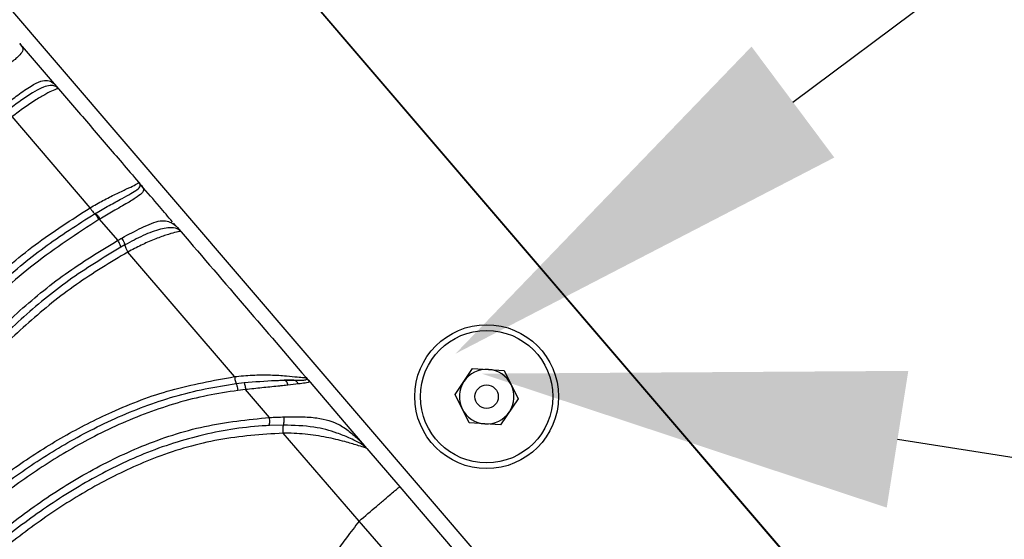
# Model space of a CAD drawing. Units: inches. Extents: x -1330 to 5346, y -540 to 389.
# Drawn here: x -209 to -205, y 37 to 39 of the extents above; entities that cross this region are included whole.
import ezdxf
from ezdxf import colors
from ezdxf.entities.mleader import LeaderData, LeaderLine
from ezdxf.math import Vec2, Vec3

# ---------------------------------------------------------------- set-up
doc = ezdxf.new("R2010")
doc.units = ezdxf.units.IN
doc.header["$MEASUREMENT"] = 0
doc.layers.get('0').update_dxf_attribs({"lineweight": 9})
doc.layers.add('EN VORTEX TEXT', color=94, linetype='Continuous', lineweight=9)
doc.layers.add('FR VORTEX TEXT', color=73, linetype='Continuous')
doc.styles.add('Vortex annotative', font='arial.ttf')

msp = doc.modelspace()

# ---------------------------------------------------------------- linework, layer by layer
at = {"color": 7, "linetype": 'Continuous', "lineweight": 25}
for p, q in [((-204.2712, 35.3773), (-208.4508, 40.2539)), ((-208.4502, 40.254), (-204.2706, 35.3773)), ((-204.983, 34.7672), (-209.1626, 39.6438)), ((-208.6019, 38.8935), (-208.6124, 38.9058)), ((-208.6019, 38.8935), (-208.4817, 38.7533)), ((-208.4817, 38.7533), (-208.4647, 38.7335)), ((-208.4647, 38.7335), (-208.462, 38.7295)), ((-208.3302, 38.2471), (-208.6422, 38.6126)), ((-208.1316, 38.3439), (-208.1276, 38.3401)), ((-208.3122, 38.2232), (-208.3091, 38.225)), ((-208.2918, 38.2021), (-208.2948, 38.2003)), ((-208.219, 38.1168), (-208.2918, 38.2021)), ((-207.9952, 38.1857), (-207.9745, 38.1616)), ((-207.9745, 38.1616), (-207.9657, 38.1513)), ((-207.9657, 38.1513), (-207.9714, 38.157)), ((-208.1909, 38.0984), (-208.2071, 38.0895)), ((-207.7513, 37.5703), (-208.1788, 38.0698)), ((-206.8668, 37.4984), (-206.7966, 37.6036)), ((-206.7966, 37.6036), (-206.6704, 37.5954)), ((-206.6704, 37.5954), (-206.6145, 37.482)), ((-207.7448, 37.5426), (-207.7129, 37.5464)), ((-207.5517, 37.556), (-207.5138, 37.5563)), ((-207.4954, 37.5413), (-207.538, 37.5364)), ((-207.4626, 37.5634), (-207.4585, 37.5594)), ((-207.4565, 37.5571), (-207.4585, 37.5594)), ((-207.4565, 37.5571), (-207.2805, 37.3518)), ((-207.707, 37.5186), (-207.738, 37.515)), ((-207.6108, 37.4067), (-207.707, 37.5186)), ((-206.8108, 37.3851), (-206.8668, 37.4984)), ((-206.6145, 37.482), (-206.6847, 37.3769)), ((-206.6847, 37.3769), (-206.8108, 37.3851)), ((-207.5549, 37.376), (-207.6114, 37.3745)), ((-207.2517, 36.9914), (-207.5567, 37.3439)), ((-207.2805, 37.3518), (-207.2303, 37.2932)), ((-207.2271, 37.2885), (-207.2303, 37.2932)), ((-207.2208, 37.2822), (-207.0892, 37.1286)), ((-207.0892, 37.1286), (-206.8187, 36.813)), ((-207.1462, 36.8698), (-207.2517, 36.9914))]:
    msp.add_line(p, q, dxfattribs=at)
at = {"color": 7, "linetype": 'Continuous', "lineweight": 25, "flags": 128}
msp.add_lwpolyline([(-207.5517, 37.556), (-207.5495, 37.5556), (-207.5474, 37.5546), (-207.5454, 37.5529), (-207.5435, 37.5505), (-207.5418, 37.5477), (-207.5402, 37.5443), (-207.539, 37.5405), (-207.538, 37.5364)], dxfattribs=at)
at = {"color": 7, "linetype": 'Continuous', "lineweight": 25}
for radius in [0.2883, 0.2655, 0.0469]:
    msp.add_circle((-206.7406, 37.4902), radius, dxfattribs=at)
for centre, radius, start, end in [((-206.7406, 37.4902), 0.1095, 86.2783, 146.2783), ((-206.7406, 37.4902), 0.1095, 26.2783, 86.2783), ((-207.5165, 37.5343), 0.0222, 18.3623, 83.0815), ((-206.7406, 37.4902), 0.1095, 146.2783, 206.2783), ((-206.7406, 37.4902), 0.1095, 326.2783, 26.2783), ((-206.7406, 37.4902), 0.1095, 206.2783, 266.2783), ((-206.7406, 37.4902), 0.1095, 266.2783, 326.2783)]:
    msp.add_arc(centre, radius, start, end, dxfattribs=at)
for points, knots in [([(-208.6124, 38.9058), (-208.6124, 38.9058), (-208.6079, 38.9006), (-208.5987, 38.8895), (-208.5994, 38.8728), (-208.6208, 38.8497), (-208.6617, 38.8176), (-208.7077, 38.7825), (-208.7394, 38.7573), (-208.7509, 38.7481)], [0, 0, 0, 0, 0.0000064, 0.1647825, 0.3603595, 0.5148115, 0.6682374, 0.8787417, 1, 1, 1, 1]), ([(-208.6711, 38.6606), (-208.6539, 38.6737), (-208.6185, 38.7008), (-208.5678, 38.7351), (-208.5268, 38.7571), (-208.4987, 38.7593), (-208.479, 38.7496), (-208.4695, 38.7389), (-208.4647, 38.7335)], [0, 0, 0, 0, 0.1757481, 0.3626513, 0.5241803, 0.6788738, 0.8390064, 1, 1, 1, 1]), ([(-208.462, 38.7295), (-208.4658, 38.7322), (-208.4732, 38.7375), (-208.4939, 38.7381), (-208.5241, 38.7291), (-208.5634, 38.7075), (-208.6096, 38.6764), (-208.6421, 38.6516), (-208.6582, 38.6392)], [0, 0, 0, 0, 0.172169, 0.343146, 0.494809, 0.643796, 0.822968, 1, 1, 1, 1]), ([(-208.4564, 38.7238), (-208.457, 38.7244), (-208.4584, 38.7255), (-208.4729, 38.7204), (-208.5056, 38.7045), (-208.548, 38.68), (-208.5949, 38.6484), (-208.6265, 38.6248), (-208.6422, 38.6126), (-208.6422, 38.6126)], [0, 0, 0, 0, 0.1736404, 0.3750008, 0.5262909, 0.6792495, 0.8390635, 0.9999937, 1, 1, 1, 1]), ([(-208.4647, 38.7335), (-208.4628, 38.7313), (-208.46, 38.728), (-208.4578, 38.7254), (-208.4568, 38.7243), (-208.4565, 38.724), (-208.4564, 38.7238)], [0, 0, 0, 0, 0.528815, 0.7682, 0.884765, 1, 1, 1, 1]), ([(-208.4564, 38.7238), (-208.4565, 38.7239), (-208.4567, 38.7241), (-208.457, 38.7245), (-208.4575, 38.7251), (-208.458, 38.7256), (-208.4594, 38.7271), (-208.4608, 38.7284), (-208.462, 38.7295)], [0, 0, 0, 0, 0.1136241, 0.2294521, 0.2347713, 0.4680561, 0.4992094, 1, 1, 1, 1]), ([(-208.4564, 38.7238), (-208.4352, 38.6991), (-208.3928, 38.6496), (-208.3292, 38.5754), (-208.2656, 38.5012), (-208.2012, 38.426), (-208.1579, 38.3755), (-208.1358, 38.3498)], [0, 0, 0, 0, 0.198376, 0.396751, 0.595127, 0.793503, 1, 1, 1, 1]), ([(-208.3302, 38.2471), (-208.3302, 38.2471), (-208.3131, 38.2572), (-208.2785, 38.2765), (-208.2277, 38.3024), (-208.1822, 38.3236), (-208.1486, 38.339), (-208.1345, 38.3475), (-208.1354, 38.349), (-208.1358, 38.3498)], [0, 0, 0, 0, 0.000006, 0.159502, 0.318029, 0.470984, 0.621507, 0.809406, 1, 1, 1, 1]), ([(-208.3091, 38.225), (-208.2908, 38.2355), (-208.2543, 38.2565), (-208.2046, 38.2832), (-208.1646, 38.3046), (-208.138, 38.3215), (-208.1275, 38.334), (-208.1303, 38.3408), (-208.1316, 38.3439)], [0, 0, 0, 0, 0.183174, 0.364825, 0.507007, 0.650896, 0.836706, 1, 1, 1, 1]), ([(-208.1276, 38.3401), (-208.1235, 38.3353), (-208.1145, 38.3246), (-208.1159, 38.3107), (-208.1383, 38.292), (-208.1815, 38.2657), (-208.2352, 38.235), (-208.2739, 38.2125), (-208.2918, 38.2021), (-208.2918, 38.2021)], [0, 0, 0, 0, 0.15136, 0.334049, 0.488171, 0.642461, 0.834423, 0.999994, 1, 1, 1, 1]), ([(-208.1316, 38.3439), (-208.1324, 38.3453), (-208.1334, 38.3467), (-208.1346, 38.3483), (-208.135, 38.3487), (-208.1354, 38.3492), (-208.1356, 38.3494), (-208.1357, 38.3496), (-208.1358, 38.3497), (-208.1358, 38.3498), (-208.1358, 38.3498), (-208.1358, 38.3498), (-208.1358, 38.3498), (-208.1358, 38.3498), (-208.1358, 38.3498)], [0, 0, 0, 0, 0.546094, 0.586561, 0.79734, 0.802296, 0.901843, 0.951309, 0.976041, 0.988407, 0.99459, 0.997681, 0.999227, 1, 1, 1, 1]), ([(-208.1358, 38.3498), (-208.1357, 38.3497), (-208.1355, 38.3494), (-208.1347, 38.3484), (-208.1324, 38.3458), (-208.1296, 38.3425), (-208.1276, 38.3401)], [0, 0, 0, 0, 0.100308, 0.20057, 0.416993, 1, 1, 1, 1]), ([(-207.9997, 38.1909), (-208.0171, 38.2112), (-208.0588, 38.2599), (-208.1006, 38.3087), (-208.125, 38.3371)], [0, 0, 0, 0, 0.416155, 1, 1, 1, 1]), ([(-210.9904, 35.3418), (-210.9904, 35.3418), (-210.9626, 35.3629), (-210.8185, 35.4742), (-210.5673, 35.6879), (-210.2554, 35.9998), (-209.9716, 36.3358), (-209.716, 36.6917), (-209.4704, 37.0529), (-209.2186, 37.4082), (-208.9801, 37.702), (-208.7549, 37.9305), (-208.5543, 38.1033), (-208.4048, 38.1992), (-208.3302, 38.2471)], [0, 0, 0, 0, 0.000001, 0.026101, 0.135967, 0.246277, 0.3566, 0.467195, 0.577949, 0.68854, 0.798913, 0.865965, 0.933112, 1, 1, 1, 1]), ([(-208.3302, 38.2471), (-208.3282, 38.2437), (-208.324, 38.2371), (-208.3181, 38.229), (-208.3142, 38.2245), (-208.3127, 38.2235), (-208.3122, 38.2232)], [0, 0, 0, 0, 0.284965, 0.569929, 0.854894, 1, 1, 1, 1]), ([(-210.9732, 35.3199), (-210.9181, 35.3626), (-210.7538, 35.4898), (-210.4945, 35.7187), (-210.2051, 36.013), (-210.0026, 36.2535), (-209.7984, 36.5219), (-209.5912, 36.8183), (-209.3195, 37.2161), (-209.079, 37.5354), (-208.8692, 37.7729), (-208.7006, 37.9385), (-208.5174, 38.0927), (-208.3808, 38.1796), (-208.3122, 38.2232)], [0, 0, 0, 0, 0.0520334, 0.155195, 0.2585372, 0.3616994, 0.3920718, 0.5138241, 0.6362459, 0.7585624, 0.8181563, 0.877729, 0.9385561, 1, 1, 1, 1]), ([(-208.2948, 38.2003), (-208.3828, 38.1429), (-208.5593, 38.0279), (-208.7898, 37.8145), (-209.0375, 37.5412), (-209.2931, 37.201), (-209.5648, 36.8038), (-209.7719, 36.507), (-209.9777, 36.2379), (-210.182, 35.9961), (-210.4739, 35.7002), (-210.7353, 35.4698), (-210.9009, 35.3418), (-210.9565, 35.2989)], [0, 0, 0, 0, 0.079288, 0.159028, 0.238654, 0.360698, 0.482847, 0.604978, 0.635547, 0.739482, 0.843596, 0.947529, 1, 1, 1, 1]), ([(-208.2024, 38.1261), (-208.1757, 38.1405), (-208.1347, 38.1626), (-208.0826, 38.1857), (-208.0478, 38.1965), (-208.0207, 38.1948), (-207.9941, 38.1836), (-207.9823, 38.1703), (-207.9745, 38.1616)], [0, 0, 0, 0, 0.243749, 0.374693, 0.510597, 0.64149, 0.76597, 1, 1, 1, 1]), ([(-207.9714, 38.157), (-207.9778, 38.1611), (-207.9874, 38.1673), (-208.0176, 38.1673), (-208.0472, 38.1627), (-208.0811, 38.1516), (-208.1292, 38.131), (-208.1663, 38.1114), (-208.1909, 38.0984)], [0, 0, 0, 0, 0.255494, 0.387881, 0.515387, 0.638724, 0.760637, 1, 1, 1, 1]), ([(-207.9657, 38.1513), (-207.9665, 38.1519), (-207.9679, 38.1532), (-207.9859, 38.1495), (-208.0242, 38.1388), (-208.073, 38.121), (-208.126, 38.0975), (-208.1613, 38.0794), (-208.1788, 38.0698), (-208.1788, 38.0698)], [0, 0, 0, 0, 0.184081, 0.374188, 0.528539, 0.68538, 0.842243, 0.999994, 1, 1, 1, 1]), ([(-207.9657, 38.1513), (-207.8783, 38.0493), (-207.7117, 37.855), (-207.5451, 37.6606), (-207.4659, 37.5681)], [0, 0, 0, 0, 0.52455, 1, 1, 1, 1]), ([(-210.9398, 35.2284), (-210.8331, 35.3111), (-210.6198, 35.4766), (-210.3224, 35.7499), (-210.0445, 36.0403), (-209.7903, 36.3488), (-209.5364, 36.6971), (-209.2707, 37.0762), (-209.0217, 37.4058), (-208.803, 37.6536), (-208.6253, 37.8273), (-208.4331, 37.9864), (-208.2904, 38.0733), (-208.219, 38.1168)], [0, 0, 0, 0, 0.100023, 0.200043, 0.300045, 0.40004, 0.499942, 0.624835, 0.749579, 0.812049, 0.874808, 0.937389, 1, 1, 1, 1]), ([(-208.2071, 38.0894), (-208.2778, 38.0464), (-208.419, 37.9603), (-208.6094, 37.8027), (-208.7857, 37.6305), (-209.0032, 37.3841), (-209.2512, 37.0556), (-209.5164, 36.6768), (-209.7707, 36.3282), (-210.0245, 36.0183), (-210.303, 35.7267), (-210.6008, 35.4522), (-210.8146, 35.2862), (-210.9215, 35.2033)], [0, 0, 0, 0, 0.062096, 0.124147, 0.186463, 0.248604, 0.37302, 0.497987, 0.598215, 0.698648, 0.799117, 0.899586, 1, 1, 1, 1]), ([(-208.219, 38.1168), (-208.2162, 38.1184), (-208.2107, 38.1214), (-208.2052, 38.1245), (-208.2024, 38.1261)], [0, 0, 0, 0, 0.49836, 1, 1, 1, 1]), ([(-208.2071, 38.0894), (-208.2072, 38.0904), (-208.2072, 38.0919), (-208.2082, 38.0954), (-208.2097, 38.0991), (-208.2117, 38.1034), (-208.2148, 38.1093), (-208.2173, 38.1138), (-208.219, 38.1168)], [0, 0, 0, 0, 0.227368, 0.36665, 0.500106, 0.626479, 0.751568, 1, 1, 1, 1]), ([(-208.1909, 38.0984), (-208.1909, 38.0994), (-208.191, 38.1009), (-208.1919, 38.1045), (-208.1933, 38.1082), (-208.1952, 38.1125), (-208.1982, 38.1185), (-208.2007, 38.1231), (-208.2024, 38.1261)], [0, 0, 0, 0, 0.227398, 0.366683, 0.500106, 0.626429, 0.751481, 1, 1, 1, 1]), ([(-208.1909, 38.0984), (-208.1909, 38.0979), (-208.1907, 38.096), (-208.1888, 38.0903), (-208.1846, 38.0806), (-208.1807, 38.0734), (-208.1788, 38.0698)], [0, 0, 0, 0, 0.115973, 0.410649, 0.705324, 1, 1, 1, 1]), ([(-208.1788, 38.0698), (-208.2488, 38.0278), (-208.3891, 37.9436), (-208.5784, 37.7897), (-208.7895, 37.5865), (-209.0132, 37.3256), (-209.2486, 37.0099), (-209.4751, 36.6868), (-209.7051, 36.366), (-209.9516, 36.0577), (-210.219, 35.7657), (-210.5083, 35.4924), (-210.7439, 35.2973), (-210.8815, 35.1927), (-210.9133, 35.169), (-210.9133, 35.169)], [0, 0, 0, 0, 0.060817, 0.121876, 0.182843, 0.281402, 0.380145, 0.47909, 0.577926, 0.67614, 0.774317, 0.872537, 0.970756, 0.999999, 1, 1, 1, 1]), ([(-207.7513, 37.5703), (-207.7513, 37.5703), (-207.7274, 37.5735), (-207.6787, 37.5772), (-207.6076, 37.578), (-207.5449, 37.574), (-207.4971, 37.5688), (-207.4659, 37.5665), (-207.4659, 37.5675), (-207.4659, 37.5681)], [0, 0, 0, 0, 0.000005, 0.169338, 0.34137, 0.508534, 0.644641, 0.782631, 1, 1, 1, 1]), ([(-210.8689, 35.0698), (-210.8689, 35.0698), (-210.7953, 35.13), (-210.5994, 35.2965), (-210.2932, 35.5811), (-209.9539, 35.9242), (-209.6271, 36.2749), (-209.3001, 36.6249), (-209.0208, 36.8968), (-208.7905, 37.0903), (-208.6192, 37.2177), (-208.4376, 37.3331), (-208.2339, 37.4372), (-208.0061, 37.5245), (-207.8368, 37.5549), (-207.7513, 37.5703)], [0, 0, 0, 0, 0.000001, 0.069361, 0.187498, 0.305585, 0.423981, 0.542491, 0.661204, 0.713847, 0.766477, 0.820153, 0.873802, 0.936249, 1, 1, 1, 1]), ([(-210.8507, 35.0482), (-210.7967, 35.0931), (-210.6243, 35.2363), (-210.3458, 35.4909), (-210.0195, 35.8131), (-209.7067, 36.1443), (-209.4316, 36.4404), (-209.1851, 36.695), (-208.9647, 36.9053), (-208.7506, 37.0852), (-208.5436, 37.2335), (-208.3394, 37.3549), (-208.1152, 37.4556), (-207.9121, 37.5167), (-207.7864, 37.5362), (-207.7448, 37.5426)], [0, 0, 0, 0, 0.051389, 0.163964, 0.276558, 0.389133, 0.501733, 0.577579, 0.653434, 0.72918, 0.786377, 0.843543, 0.906284, 0.968962, 1, 1, 1, 1]), ([(-207.7513, 37.5703), (-207.7508, 37.5665), (-207.7496, 37.559), (-207.7476, 37.5498), (-207.7459, 37.5444), (-207.7451, 37.5431), (-207.7448, 37.5426)], [0, 0, 0, 0, 0.281097, 0.562194, 0.843292, 1, 1, 1, 1]), ([(-207.7129, 37.5464), (-207.6703, 37.55), (-207.6233, 37.554), (-207.5724, 37.5556), (-207.5604, 37.5559), (-207.5528, 37.556), (-207.5517, 37.556)], [0, 0, 0, 0, 0.763889, 0.844411, 0.977695, 1, 1, 1, 1]), ([(-207.538, 37.5364), (-207.5392, 37.5362), (-207.5476, 37.5353), (-207.5609, 37.5339), (-207.5936, 37.5304), (-207.6414, 37.5254), (-207.6851, 37.5209), (-207.707, 37.5186), (-207.707, 37.5186)], [0, 0, 0, 0, 0.024068, 0.165383, 0.249012, 0.623758, 0.999987, 1, 1, 1, 1]), ([(-207.5138, 37.5563), (-207.5181, 37.5563), (-207.53, 37.5563), (-207.5432, 37.5561), (-207.5517, 37.556)], [0, 0, 0, 0, 0.358862, 1, 1, 1, 1]), ([(-207.5138, 37.5563), (-207.5117, 37.5563), (-207.499, 37.5563), (-207.4802, 37.5563), (-207.462, 37.5573), (-207.4624, 37.5611), (-207.4626, 37.5634)], [0, 0, 0, 0, 0.05506, 0.320662, 0.586163, 1, 1, 1, 1]), ([(-207.4585, 37.5594), (-207.4581, 37.559), (-207.4536, 37.5538), (-207.4493, 37.5479), (-207.4612, 37.5448), (-207.4795, 37.5431), (-207.4931, 37.5416), (-207.4954, 37.5413)], [0, 0, 0, 0, 0.027687, 0.388442, 0.657547, 0.940331, 1, 1, 1, 1]), ([(-207.4626, 37.5634), (-207.4634, 37.5647), (-207.4644, 37.5664), (-207.4655, 37.5676), (-207.4658, 37.568), (-207.4659, 37.5681), (-207.4659, 37.5681)], [0, 0, 0, 0, 0.694811, 0.854958, 0.902999, 1, 1, 1, 1]), ([(-207.4659, 37.5681), (-207.4659, 37.5681), (-207.4657, 37.5679), (-207.4652, 37.5673), (-207.4633, 37.5651), (-207.4606, 37.5619), (-207.4585, 37.5594)], [0, 0, 0, 0, 0.073261, 0.146498, 0.307337, 1, 1, 1, 1]), ([(-207.738, 37.515), (-207.7788, 37.5088), (-207.9021, 37.49), (-208.1015, 37.4301), (-208.3222, 37.331), (-208.5237, 37.2111), (-208.7288, 37.0641), (-208.9415, 36.8853), (-209.1609, 36.676), (-209.4069, 36.4219), (-209.6819, 36.1257), (-209.9958, 35.7941), (-210.324, 35.4714), (-210.6042, 35.2156), (-210.7778, 35.0718), (-210.8323, 35.0267)], [0, 0, 0, 0, 0.030468, 0.092249, 0.154096, 0.210806, 0.267548, 0.343196, 0.418951, 0.4947, 0.60785, 0.720976, 0.83452, 0.948047, 1, 1, 1, 1]), ([(-210.8046, 34.9257), (-210.8046, 34.9257), (-210.772, 34.952), (-210.7072, 35.0049), (-210.6113, 35.0857), (-210.5168, 35.1677), (-210.4235, 35.251), (-210.3005, 35.3632), (-210.1495, 35.5059), (-209.9721, 35.68), (-209.7985, 35.856), (-209.5712, 36.0935), (-209.2912, 36.3925), (-209.0014, 36.6826), (-208.7543, 36.9001), (-208.5574, 37.0522), (-208.348, 37.1866), (-208.1207, 37.2981), (-207.8744, 37.3799), (-207.6986, 37.3978), (-207.6108, 37.4067)], [0, 0, 0, 0, 0.0000006, 0.0300886, 0.0601265, 0.0901272, 0.1201313, 0.1501519, 0.2101742, 0.2702173, 0.3301885, 0.3901025, 0.5098884, 0.6296587, 0.6903978, 0.7513497, 0.8120674, 0.8724859, 0.9362808, 1, 1, 1, 1]), ([(-207.6108, 37.4067), (-207.6108, 37.4067), (-207.591, 37.4076), (-207.5713, 37.4084), (-207.5517, 37.4092)], [0, 0, 0, 0, 0.00004, 1, 1, 1, 1]), ([(-207.5549, 37.376), (-207.5544, 37.3776), (-207.5534, 37.3807), (-207.5524, 37.3889), (-207.5517, 37.3988), (-207.5517, 37.4057), (-207.5517, 37.4092)], [0, 0, 0, 0, 0.25, 0.5, 0.75, 1, 1, 1, 1]), ([(-207.5517, 37.4092), (-207.5292, 37.4096), (-207.4844, 37.4103), (-207.4054, 37.4053), (-207.3387, 37.386), (-207.2848, 37.3469), (-207.2522, 37.3177), (-207.2369, 37.301), (-207.2313, 37.2943), (-207.2303, 37.2932)], [0, 0, 0, 0, 0.154572, 0.308675, 0.567385, 0.719253, 0.870419, 0.977649, 1, 1, 1, 1]), ([(-207.6114, 37.3745), (-207.6156, 37.3743), (-207.7042, 37.3698), (-207.8762, 37.3438), (-208.1149, 37.2668), (-208.3374, 37.1569), (-208.5446, 37.0239), (-208.7394, 36.8732), (-208.9849, 36.6573), (-209.2734, 36.3683), (-209.5527, 36.0698), (-209.7798, 35.8324), (-209.9532, 35.6562), (-210.1301, 35.4818), (-210.2809, 35.3389), (-210.4038, 35.2264), (-210.4971, 35.1431), (-210.5917, 35.0609), (-210.6874, 34.9799), (-210.7524, 34.927), (-210.7849, 34.9006)], [0, 0, 0, 0, 0.003044, 0.064487, 0.125993, 0.186109, 0.246523, 0.307172, 0.367609, 0.487519, 0.607766, 0.668007, 0.728281, 0.788614, 0.848967, 0.879153, 0.909348, 0.939544, 0.969759, 1, 1, 1, 1]), ([(-207.5567, 37.3439), (-207.6432, 37.3381), (-207.816, 37.3266), (-208.0565, 37.2553), (-208.2751, 37.1553), (-208.4733, 37.0353), (-208.6996, 36.8689), (-208.9489, 36.6516), (-209.219, 36.3834), (-209.4803, 36.1053), (-209.7418, 35.8274), (-210.0099, 35.5557), (-210.2852, 35.2902), (-210.5418, 35.06), (-210.7086, 34.9212), (-210.7778, 34.8655), (-210.7778, 34.8655)], [0, 0, 0, 0, 0.0620514, 0.124156, 0.1801349, 0.2363469, 0.2924897, 0.3846646, 0.4769885, 0.5694839, 0.6618931, 0.7535284, 0.8451418, 0.9366786, 0.9999994, 1, 1, 1, 1]), ([(-207.5567, 37.3439), (-207.5568, 37.3461), (-207.5568, 37.3504), (-207.5567, 37.3567), (-207.5565, 37.3626), (-207.5561, 37.3678), (-207.5557, 37.3722), (-207.5552, 37.3747), (-207.555, 37.3758), (-207.5549, 37.376)], [0, 0, 0, 0, 0.158687, 0.317374, 0.476061, 0.634748, 0.793435, 0.952122, 1, 1, 1, 1]), ([(-207.2208, 37.2822), (-207.2217, 37.2828), (-207.2232, 37.284), (-207.2446, 37.2907), (-207.2713, 37.2989), (-207.3122, 37.3112), (-207.3841, 37.3285), (-207.4681, 37.3411), (-207.5272, 37.3443), (-207.5567, 37.3439), (-207.5567, 37.3439)], [0, 0, 0, 0, 0.166238, 0.288099, 0.309211, 0.450505, 0.624262, 0.811936, 0.999995, 1, 1, 1, 1]), ([(-207.2271, 37.2885), (-207.228, 37.2892), (-207.2324, 37.2932), (-207.2482, 37.3041), (-207.2874, 37.3234), (-207.3507, 37.3498), (-207.4373, 37.3725), (-207.5134, 37.3748), (-207.5549, 37.376)], [0, 0, 0, 0, 0.027578, 0.142269, 0.32253, 0.465748, 0.708544, 1, 1, 1, 1]), ([(-207.2303, 37.2932), (-207.2284, 37.291), (-207.2253, 37.2874), (-207.2228, 37.2844), (-207.2216, 37.2831), (-207.221, 37.2824), (-207.2209, 37.2822), (-207.2208, 37.2822)], [0, 0, 0, 0, 0.42533, 0.69002, 0.839731, 0.919851, 1, 1, 1, 1]), ([(-207.2208, 37.2822), (-207.2209, 37.2822), (-207.221, 37.2824), (-207.2213, 37.2827), (-207.222, 37.2835), (-207.2236, 37.2852), (-207.2257, 37.2872), (-207.2271, 37.2885)], [0, 0, 0, 0, 0.095906, 0.156957, 0.304594, 0.568263, 1, 1, 1, 1]), ([(-207.2517, 36.9914), (-207.2283, 37.0114), (-207.193, 37.0416), (-207.1501, 37.0781), (-207.123, 37.1011), (-207.1044, 37.1167), (-207.0902, 37.1284), (-207.0896, 37.1285), (-207.0892, 37.1286)], [0, 0, 0, 0, 0.25087, 0.377908, 0.500025, 0.621471, 0.747225, 1, 1, 1, 1]), ([(-207.2517, 36.9914), (-207.2686, 36.9691), (-207.3, 36.9277), (-207.3313, 36.8864), (-207.3458, 36.8673)], [0, 0, 0, 0, 0.536959, 1, 1, 1, 1])]:
    msp.add_open_spline(points, degree=3, knots=knots, dxfattribs=at)
for points in [[(-208.3122, 38.2232), (-208.3112, 38.2225), (-208.3094, 38.2212), (-208.305, 38.2159), (-208.3, 38.2087), (-208.2965, 38.2031), (-208.2948, 38.2003)], [(-208.3091, 38.225), (-208.3082, 38.2243), (-208.3063, 38.223), (-208.302, 38.2177), (-208.2969, 38.2105), (-208.2935, 38.2049), (-208.2918, 38.2021)], [(-207.9714, 38.157), (-207.9719, 38.1578), (-207.9728, 38.1595), (-207.9739, 38.1609), (-207.9745, 38.1616)], [(-207.7448, 37.5426), (-207.7442, 37.5417), (-207.7432, 37.54), (-207.7414, 37.5335), (-207.7396, 37.525), (-207.7385, 37.5183), (-207.738, 37.515)], [(-207.7129, 37.5464), (-207.7124, 37.5455), (-207.7115, 37.5438), (-207.7098, 37.5372), (-207.7083, 37.5287), (-207.7074, 37.522), (-207.707, 37.5186)], [(-207.6114, 37.3745), (-207.6111, 37.376), (-207.6106, 37.379), (-207.6102, 37.3869), (-207.6102, 37.3964), (-207.6106, 37.4033), (-207.6108, 37.4067)]]:
    msp.add_open_spline(points, degree=3, dxfattribs=at)

# ---------------------------------------------------------------- leaders
at = {"layer": 'EN VORTEX TEXT'}
ml = msp.add_multileader_mtext('Standard', dxfattribs=at)
ml.set_content('\\A1;AFTER CONCRETE HAS BEEN\\PPOURED AND CURED, REMOVE WINTER CAPS AND ASSEMBLE HOP RUBBER COVER AND FRAMING RING (SHIPPED UNASSEMBLED)\\PSTORE WINTER CAPS IN SECURE LOCATION FOR LATER USE', color=256, style='Vortex annotative')
ml.set_leader_properties()
ml.build(insert=Vec2(0, 0))
ml.multileader.update_dxf_attribs({"text_left_attachment_type": 5, "text_right_attachment_type": 5, "dogleg_length": 0, "arrow_head_size": 1.6875, "scale": 18})
ctx = ml.context
ctx.base_point, ctx.scale, ctx.char_height, ctx.arrow_head_size, ctx.landing_gap_size, ctx.plane_origin = Vec3(-201.8771, 41.3829), 18, 1.8080357, 1.6875, 0.75, Vec3(-115.8328, 4.4601)
ctx.left_attachment, ctx.right_attachment = 5, 5
notes = []
notes.append((ctx, [(0, (1, 1, 0), (-201.8771, 41.3829), (1, 0), 0, [(1, [(-206.8656, 37.6621)], 0, [])])]))
ctx.mtext.insert, ctx.mtext.width, ctx.mtext.defined_height, ctx.mtext.flow_direction = Vec3(-201.1271, 58.8095), 65.956325, 15.3395, 5
at = {"layer": 'FR VORTEX TEXT'}
ml = msp.add_multileader_mtext('Standard', dxfattribs=at)
ml.set_content("\\A1;APRÈS AVOIR COULÉ LE  BÉTON ET QUE LE BÉTON EST DURCI, ENLEVER LES COUVERCLE D'HIVERNISATION ET ASSEMBLER LE COUVERCLE\\PHOP EN CAOUTCHOUT AVEC L'ANNEAU D'ENCADREMENT (LIVRÉ NON ASSEMBLÉ)\\PGARDER LES COUVERCLES D'HIVERNISATION\\PDANS UN ENDROIT SÉCURISÉ POUR UNE UTILISATION ULTÉRIEURE", color=256, style='Vortex annotative')
ml.set_leader_properties()
ml.build(insert=Vec2(0, 0))
ml.multileader.update_dxf_attribs({"text_left_attachment_type": 5, "text_right_attachment_type": 5, "dogleg_length": 0, "arrow_head_size": 1.6875, "scale": 18})
ctx = ml.context
ctx.base_point, ctx.scale, ctx.char_height, ctx.arrow_head_size, ctx.landing_gap_size, ctx.plane_origin = Vec3(-199.8, 36.4846), 18, 1.8080357, 1.6875, 0.75, Vec3(-61.7355, -1.6862)
ctx.left_attachment, ctx.right_attachment = 5, 5
notes.append((ctx, [(0, (1, 1, 0), (-199.8, 36.4846), (1, 0), 0, [(1, [(-206.7604, 37.5823)], 0, [])])]))
ctx.mtext.insert, ctx.mtext.width, ctx.mtext.defined_height, ctx.mtext.flow_direction = Vec3(-199.05, 55.6107), 96.379172, 5.9901, 5
for ctx, leaders in notes:
    for number, flags, end, landing, length, lines in leaders:
        leader = LeaderData()
        leader.index, (leader.has_last_leader_line, leader.has_dogleg_vector, leader.attachment_direction) = number, flags
        leader.last_leader_point, leader.dogleg_vector, leader.dogleg_length = Vec3(end), Vec3(landing), length
        for number, points, colour, breaks in lines:
            line = LeaderLine()
            line.index, line.vertices, line.color, line.breaks = number, Vec3.list(points), colors.encode_raw_color(colour), breaks
            leader.lines.append(line)
        ctx.leaders.append(leader)

doc.saveas('drawing.dxf')
